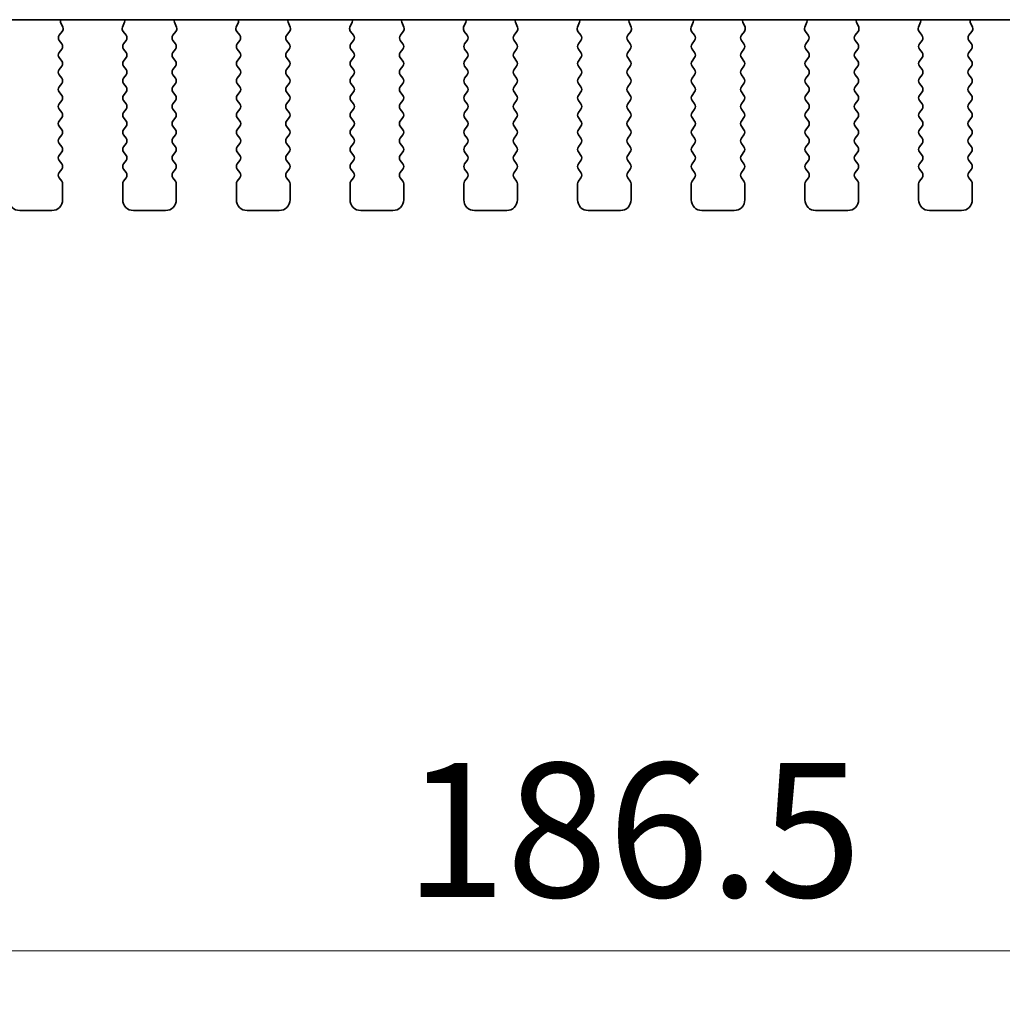
# Model space of a CAD drawing. Units: millimetres. Extents: x 0 to 6967, y 0 to 1124.
# Drawn here: x 1655 to 1701, y 903 to 948 of the extents above; entities that cross this region are included whole.
import ezdxf

# ---------------------------------------------------------------- set-up
doc = ezdxf.new("R2010")
doc.units = ezdxf.units.MM
doc.layers.add('Dimension (ISO)', color=7, linetype='Continuous', lineweight=18)
doc.layers.add('Visible (ISO)', color=7, linetype='Continuous', lineweight=35)
doc.styles.add('Note Text (TK)', font='txt')
doc.dimstyles.new('Default - Method 1b (TK)', dxfattribs={"dimscale": 2.5, "dimtxt": 2.5, "dimasz": 2.5, "dimexe": 1, "dimexo": 1.5, "dimgap": 1, "dimtad": 1, "dimtoh": 1, "dimrnd": 1e-08, "dimdsep": 46, "dimtxsty": 'Note Text (TK)', "dimcen": 0.09, "dimdle": 5, "dimclrd": 100, "dimclre": 100, "dimclrt": 7, "dimadec": 1, "dimazin": 1, "dimtfac": 1, "dimtmove": 0, "dimatfit": 3, "dimfxl": 0, "dimtolj": 1, "dimlwd": -1, "dimlwe": -1, "dimarcsym": 0})

# ---------------------------------------------------------------- blocks, each defined once
blk = doc.blocks.new('*D41')
at = {"layer": 'Defpoints', "color": 0, "transparency": 16777216}
for p in [(1588.77, 946.36), (1775.27, 946.36), (1775.27, 905.021)]:
    blk.add_point(p, dxfattribs=at)
at = {"layer": 'Dimension (ISO)', "color": 100, "transparency": 16777216}
for p, q in [((1588.77, 942.61), (1588.77, 902.521)), ((1775.27, 942.61), (1775.27, 902.521)), ((1595.02, 905.021), (1769.02, 905.021))]:
    blk.add_line(p, q, dxfattribs=at)
for points in [[(1595.02, 906.063), (1595.02, 903.979), (1588.77, 905.021)], [(1769.02, 906.063), (1769.02, 903.979), (1775.27, 905.021)]]:
    blk.add_solid(points, dxfattribs=at)
at = {"layer": 'Dimension (ISO)', "color": 7, "transparency": 16777216, "insert": (1672.716, 910.646), "char_height": 6.25, "attachment_point": 4, "style": 'Note Text (TK)'}
blk.add_mtext('\\A1;186.5', dxfattribs=at)

msp = doc.modelspace()

# ---------------------------------------------------------------- linework, layer by layer
at = {"layer": 'Visible (ISO)'}
for p, q in [((1606.752, 948.4194), (1757.2885, 948.4194)), ((1656.7773, 948.065), (1656.679, 948.3091)), ((1659.6615, 948.3091), (1659.5632, 948.065)), ((1662.0773, 948.065), (1661.979, 948.3091)), ((1664.9615, 948.3091), (1664.8632, 948.065)), ((1667.3773, 948.065), (1667.279, 948.3091)), ((1670.2615, 948.3091), (1670.1632, 948.065)), ((1672.6773, 948.065), (1672.579, 948.3091)), ((1675.5615, 948.3091), (1675.4632, 948.065)), ((1677.9773, 948.065), (1677.879, 948.3091)), ((1680.8615, 948.3091), (1680.7632, 948.065)), ((1683.2773, 948.065), (1683.179, 948.3091)), ((1686.1615, 948.3091), (1686.0632, 948.065)), ((1688.5773, 948.065), (1688.479, 948.3091)), ((1691.4615, 948.3091), (1691.3632, 948.065)), ((1693.8773, 948.065), (1693.779, 948.3091)), ((1696.7615, 948.3091), (1696.6632, 948.065)), ((1699.1773, 948.065), (1699.079, 948.3091)), ((1656.6141, 947.6932), (1656.7496, 947.8675)), ((1659.5909, 947.8675), (1659.7264, 947.6932)), ((1661.9141, 947.6932), (1662.0496, 947.8675)), ((1664.8909, 947.8675), (1665.0264, 947.6932)), ((1667.2141, 947.6932), (1667.3496, 947.8675)), ((1670.1909, 947.8675), (1670.3264, 947.6932)), ((1672.5141, 947.6932), (1672.6496, 947.8675)), ((1675.4909, 947.8675), (1675.6264, 947.6932)), ((1677.8141, 947.6932), (1677.9496, 947.8675)), ((1680.7909, 947.8675), (1680.9264, 947.6932)), ((1683.1141, 947.6932), (1683.2496, 947.8675)), ((1686.0909, 947.8675), (1686.2264, 947.6932)), ((1688.4141, 947.6932), (1688.5496, 947.8675)), ((1691.3909, 947.8675), (1691.5264, 947.6932)), ((1693.7141, 947.6932), (1693.8496, 947.8675)), ((1696.6909, 947.8675), (1696.8264, 947.6932)), ((1699.0141, 947.6932), (1699.1496, 947.8675)), ((1656.7302, 947.2926), (1656.6119, 947.4504)), ((1659.7286, 947.4504), (1659.6102, 947.2926)), ((1662.0302, 947.2926), (1661.9119, 947.4504)), ((1665.0286, 947.4504), (1664.9102, 947.2926)), ((1667.3302, 947.2926), (1667.2119, 947.4504)), ((1670.3286, 947.4504), (1670.2102, 947.2926)), ((1672.6302, 947.2926), (1672.5119, 947.4504)), ((1675.6286, 947.4504), (1675.5102, 947.2926)), ((1677.9302, 947.2926), (1677.8119, 947.4504)), ((1680.9286, 947.4504), (1680.8102, 947.2926)), ((1683.2302, 947.2926), (1683.1119, 947.4504)), ((1686.2286, 947.4504), (1686.1102, 947.2926)), ((1688.5302, 947.2926), (1688.4119, 947.4504)), ((1691.5286, 947.4504), (1691.4102, 947.2926)), ((1693.8302, 947.2926), (1693.7119, 947.4504)), ((1696.8286, 947.4504), (1696.7102, 947.2926)), ((1699.1302, 947.2926), (1699.0119, 947.4504)), ((1656.6102, 946.8926), (1656.7302, 947.0526)), ((1659.6102, 947.0526), (1659.7302, 946.8926)), ((1661.9102, 946.8926), (1662.0302, 947.0526)), ((1664.9102, 947.0526), (1665.0302, 946.8926)), ((1667.2102, 946.8926), (1667.3302, 947.0526)), ((1670.2102, 947.0526), (1670.3302, 946.8926)), ((1672.5102, 946.8926), (1672.6302, 947.0526)), ((1675.5102, 947.0526), (1675.6302, 946.8926)), ((1677.8102, 946.8926), (1677.9302, 947.0526)), ((1680.8102, 947.0526), (1680.9302, 946.8926)), ((1683.1102, 946.8926), (1683.2302, 947.0526)), ((1686.1102, 947.0526), (1686.2302, 946.8926)), ((1688.4102, 946.8926), (1688.5302, 947.0526)), ((1691.4102, 947.0526), (1691.5302, 946.8926)), ((1693.7102, 946.8926), (1693.8302, 947.0526)), ((1696.7102, 947.0526), (1696.8302, 946.8926)), ((1699.0102, 946.8926), (1699.1302, 947.0526)), ((1656.7302, 946.4926), (1656.6102, 946.6526)), ((1659.7302, 946.6526), (1659.6102, 946.4926)), ((1662.0302, 946.4926), (1661.9102, 946.6526)), ((1665.0302, 946.6526), (1664.9102, 946.4926)), ((1667.3302, 946.4926), (1667.2102, 946.6526)), ((1670.3302, 946.6526), (1670.2102, 946.4926)), ((1672.6302, 946.4926), (1672.5102, 946.6526)), ((1675.6302, 946.6526), (1675.5102, 946.4926)), ((1677.9302, 946.4926), (1677.8102, 946.6526)), ((1680.9302, 946.6526), (1680.8102, 946.4926)), ((1683.2302, 946.4926), (1683.1102, 946.6526)), ((1686.2302, 946.6526), (1686.1102, 946.4926)), ((1688.5302, 946.4926), (1688.4102, 946.6526)), ((1691.5302, 946.6526), (1691.4102, 946.4926)), ((1693.8302, 946.4926), (1693.7102, 946.6526)), ((1696.8302, 946.6526), (1696.7102, 946.4926)), ((1699.1302, 946.4926), (1699.0102, 946.6526)), ((1656.6102, 946.0926), (1656.7302, 946.2526)), ((1659.6102, 946.2526), (1659.7302, 946.0926)), ((1661.9102, 946.0926), (1662.0302, 946.2526)), ((1664.9102, 946.2526), (1665.0302, 946.0926)), ((1667.2102, 946.0926), (1667.3302, 946.2526)), ((1670.2102, 946.2526), (1670.3302, 946.0926)), ((1672.5102, 946.0926), (1672.6302, 946.2526)), ((1675.5102, 946.2526), (1675.6302, 946.0926)), ((1677.8102, 946.0926), (1677.9302, 946.2526)), ((1680.8102, 946.2526), (1680.9302, 946.0926)), ((1683.1102, 946.0926), (1683.2302, 946.2526)), ((1686.1102, 946.2526), (1686.2302, 946.0926)), ((1688.4102, 946.0926), (1688.5302, 946.2526)), ((1691.4102, 946.2526), (1691.5302, 946.0926)), ((1693.7102, 946.0926), (1693.8302, 946.2526)), ((1696.7102, 946.2526), (1696.8302, 946.0926)), ((1699.0102, 946.0926), (1699.1302, 946.2526)), ((1656.7302, 945.6926), (1656.6102, 945.8526)), ((1659.7302, 945.8526), (1659.6102, 945.6926)), ((1662.0302, 945.6926), (1661.9102, 945.8526)), ((1665.0302, 945.8526), (1664.9102, 945.6926)), ((1667.3302, 945.6926), (1667.2102, 945.8526)), ((1670.3302, 945.8526), (1670.2102, 945.6926)), ((1672.6302, 945.6926), (1672.5102, 945.8526)), ((1675.6302, 945.8526), (1675.5102, 945.6926)), ((1677.9302, 945.6926), (1677.8102, 945.8526)), ((1680.9302, 945.8526), (1680.8102, 945.6926)), ((1683.2302, 945.6926), (1683.1102, 945.8526)), ((1686.2302, 945.8526), (1686.1102, 945.6926)), ((1688.5302, 945.6926), (1688.4102, 945.8526)), ((1691.5302, 945.8526), (1691.4102, 945.6926)), ((1693.8302, 945.6926), (1693.7102, 945.8526)), ((1696.8302, 945.8526), (1696.7102, 945.6926)), ((1699.1302, 945.6926), (1699.0102, 945.8526)), ((1656.6102, 945.2926), (1656.7302, 945.4526)), ((1656.7302, 944.8926), (1656.6102, 945.0526)), ((1659.6102, 945.4526), (1659.7302, 945.2926)), ((1659.7302, 945.0526), (1659.6102, 944.8926)), ((1661.9102, 945.2926), (1662.0302, 945.4526)), ((1662.0302, 944.8926), (1661.9102, 945.0526)), ((1664.9102, 945.4526), (1665.0302, 945.2926)), ((1665.0302, 945.0526), (1664.9102, 944.8926)), ((1667.2102, 945.2926), (1667.3302, 945.4526)), ((1667.3302, 944.8926), (1667.2102, 945.0526)), ((1670.2102, 945.4526), (1670.3302, 945.2926)), ((1670.3302, 945.0526), (1670.2102, 944.8926)), ((1672.5102, 945.2926), (1672.6302, 945.4526)), ((1672.6302, 944.8926), (1672.5102, 945.0526)), ((1675.5102, 945.4526), (1675.6302, 945.2926)), ((1675.6302, 945.0526), (1675.5102, 944.8926)), ((1677.8102, 945.2926), (1677.9302, 945.4526)), ((1677.9302, 944.8926), (1677.8102, 945.0526)), ((1680.8102, 945.4526), (1680.9302, 945.2926)), ((1680.9302, 945.0526), (1680.8102, 944.8926)), ((1683.1102, 945.2926), (1683.2302, 945.4526)), ((1683.2302, 944.8926), (1683.1102, 945.0526)), ((1686.1102, 945.4526), (1686.2302, 945.2926)), ((1686.2302, 945.0526), (1686.1102, 944.8926)), ((1688.4102, 945.2926), (1688.5302, 945.4526)), ((1688.5302, 944.8926), (1688.4102, 945.0526)), ((1691.4102, 945.4526), (1691.5302, 945.2926)), ((1691.5302, 945.0526), (1691.4102, 944.8926)), ((1693.7102, 945.2926), (1693.8302, 945.4526)), ((1693.8302, 944.8926), (1693.7102, 945.0526)), ((1696.7102, 945.4526), (1696.8302, 945.2926)), ((1696.8302, 945.0526), (1696.7102, 944.8926)), ((1699.0102, 945.2926), (1699.1302, 945.4526)), ((1699.1302, 944.8926), (1699.0102, 945.0526)), ((1656.6102, 944.4926), (1656.7302, 944.6526)), ((1659.6102, 944.6526), (1659.7302, 944.4926)), ((1661.9102, 944.4926), (1662.0302, 944.6526)), ((1664.9102, 944.6526), (1665.0302, 944.4926)), ((1667.2102, 944.4926), (1667.3302, 944.6526)), ((1670.2102, 944.6526), (1670.3302, 944.4926)), ((1672.5102, 944.4926), (1672.6302, 944.6526)), ((1675.5102, 944.6526), (1675.6302, 944.4926)), ((1677.8102, 944.4926), (1677.9302, 944.6526)), ((1680.8102, 944.6526), (1680.9302, 944.4926)), ((1683.1102, 944.4926), (1683.2302, 944.6526)), ((1686.1102, 944.6526), (1686.2302, 944.4926)), ((1688.4102, 944.4926), (1688.5302, 944.6526)), ((1691.4102, 944.6526), (1691.5302, 944.4926)), ((1693.7102, 944.4926), (1693.8302, 944.6526)), ((1696.7102, 944.6526), (1696.8302, 944.4926)), ((1699.0102, 944.4926), (1699.1302, 944.6526)), ((1656.7302, 944.0926), (1656.6102, 944.2526)), ((1659.7302, 944.2526), (1659.6102, 944.0926)), ((1662.0302, 944.0926), (1661.9102, 944.2526)), ((1665.0302, 944.2526), (1664.9102, 944.0926)), ((1667.3302, 944.0926), (1667.2102, 944.2526)), ((1670.3302, 944.2526), (1670.2102, 944.0926)), ((1672.6302, 944.0926), (1672.5102, 944.2526)), ((1675.6302, 944.2526), (1675.5102, 944.0926)), ((1677.9302, 944.0926), (1677.8102, 944.2526)), ((1680.9302, 944.2526), (1680.8102, 944.0926)), ((1683.2302, 944.0926), (1683.1102, 944.2526)), ((1686.2302, 944.2526), (1686.1102, 944.0926)), ((1688.5302, 944.0926), (1688.4102, 944.2526)), ((1691.5302, 944.2526), (1691.4102, 944.0926)), ((1693.8302, 944.0926), (1693.7102, 944.2526)), ((1696.8302, 944.2526), (1696.7102, 944.0926)), ((1699.1302, 944.0926), (1699.0102, 944.2526)), ((1656.6102, 943.6926), (1656.7302, 943.8526)), ((1659.6102, 943.8526), (1659.7302, 943.6926)), ((1661.9102, 943.6926), (1662.0302, 943.8526)), ((1664.9102, 943.8526), (1665.0302, 943.6926)), ((1667.2102, 943.6926), (1667.3302, 943.8526)), ((1670.2102, 943.8526), (1670.3302, 943.6926)), ((1672.5102, 943.6926), (1672.6302, 943.8526)), ((1675.5102, 943.8526), (1675.6302, 943.6926)), ((1677.8102, 943.6926), (1677.9302, 943.8526)), ((1680.8102, 943.8526), (1680.9302, 943.6926)), ((1683.1102, 943.6926), (1683.2302, 943.8526)), ((1686.1102, 943.8526), (1686.2302, 943.6926)), ((1688.4102, 943.6926), (1688.5302, 943.8526)), ((1691.4102, 943.8526), (1691.5302, 943.6926)), ((1693.7102, 943.6926), (1693.8302, 943.8526)), ((1696.7102, 943.8526), (1696.8302, 943.6926)), ((1699.0102, 943.6926), (1699.1302, 943.8526)), ((1656.7302, 943.2926), (1656.6102, 943.4526)), ((1659.7302, 943.4526), (1659.6102, 943.2926)), ((1662.0302, 943.2926), (1661.9102, 943.4526)), ((1665.0302, 943.4526), (1664.9102, 943.2926)), ((1667.3302, 943.2926), (1667.2102, 943.4526)), ((1670.3302, 943.4526), (1670.2102, 943.2926)), ((1672.6302, 943.2926), (1672.5102, 943.4526)), ((1675.6302, 943.4526), (1675.5102, 943.2926)), ((1677.9302, 943.2926), (1677.8102, 943.4526)), ((1680.9302, 943.4526), (1680.8102, 943.2926)), ((1683.2302, 943.2926), (1683.1102, 943.4526)), ((1686.2302, 943.4526), (1686.1102, 943.2926)), ((1688.5302, 943.2926), (1688.4102, 943.4526)), ((1691.5302, 943.4526), (1691.4102, 943.2926)), ((1693.8302, 943.2926), (1693.7102, 943.4526)), ((1696.8302, 943.4526), (1696.7102, 943.2926)), ((1699.1302, 943.2926), (1699.0102, 943.4526)), ((1656.6102, 942.8926), (1656.7302, 943.0526)), ((1659.6102, 943.0526), (1659.7302, 942.8926)), ((1661.9102, 942.8926), (1662.0302, 943.0526)), ((1664.9102, 943.0526), (1665.0302, 942.8926)), ((1667.2102, 942.8926), (1667.3302, 943.0526)), ((1670.2102, 943.0526), (1670.3302, 942.8926)), ((1672.5102, 942.8926), (1672.6302, 943.0526)), ((1675.5102, 943.0526), (1675.6302, 942.8926)), ((1677.8102, 942.8926), (1677.9302, 943.0526)), ((1680.8102, 943.0526), (1680.9302, 942.8926)), ((1683.1102, 942.8926), (1683.2302, 943.0526)), ((1686.1102, 943.0526), (1686.2302, 942.8926)), ((1688.4102, 942.8926), (1688.5302, 943.0526)), ((1691.4102, 943.0526), (1691.5302, 942.8926)), ((1693.7102, 942.8926), (1693.8302, 943.0526)), ((1696.7102, 943.0526), (1696.8302, 942.8926)), ((1699.0102, 942.8926), (1699.1302, 943.0526)), ((1656.7302, 942.4926), (1656.6102, 942.6526)), ((1659.7302, 942.6526), (1659.6102, 942.4926)), ((1662.0302, 942.4926), (1661.9102, 942.6526)), ((1665.0302, 942.6526), (1664.9102, 942.4926)), ((1667.3302, 942.4926), (1667.2102, 942.6526)), ((1670.3302, 942.6526), (1670.2102, 942.4926)), ((1672.6302, 942.4926), (1672.5102, 942.6526)), ((1675.6302, 942.6526), (1675.5102, 942.4926)), ((1677.9302, 942.4926), (1677.8102, 942.6526)), ((1680.9302, 942.6526), (1680.8102, 942.4926)), ((1683.2302, 942.4926), (1683.1102, 942.6526)), ((1686.2302, 942.6526), (1686.1102, 942.4926)), ((1688.5302, 942.4926), (1688.4102, 942.6526)), ((1691.5302, 942.6526), (1691.4102, 942.4926)), ((1693.8302, 942.4926), (1693.7102, 942.6526)), ((1696.8302, 942.6526), (1696.7102, 942.4926)), ((1699.1302, 942.4926), (1699.0102, 942.6526)), ((1656.6102, 942.0926), (1656.7302, 942.2526)), ((1656.7302, 941.6926), (1656.6102, 941.8526)), ((1659.6102, 942.2526), (1659.7302, 942.0926)), ((1659.7302, 941.8526), (1659.6102, 941.6926)), ((1661.9102, 942.0926), (1662.0302, 942.2526)), ((1662.0302, 941.6926), (1661.9102, 941.8526)), ((1664.9102, 942.2526), (1665.0302, 942.0926)), ((1665.0302, 941.8526), (1664.9102, 941.6926)), ((1667.2102, 942.0926), (1667.3302, 942.2526)), ((1667.3302, 941.6926), (1667.2102, 941.8526)), ((1670.2102, 942.2526), (1670.3302, 942.0926)), ((1670.3302, 941.8526), (1670.2102, 941.6926)), ((1672.5102, 942.0926), (1672.6302, 942.2526)), ((1672.6302, 941.6926), (1672.5102, 941.8526)), ((1675.5102, 942.2526), (1675.6302, 942.0926)), ((1675.6302, 941.8526), (1675.5102, 941.6926)), ((1677.8102, 942.0926), (1677.9302, 942.2526)), ((1677.9302, 941.6926), (1677.8102, 941.8526)), ((1680.8102, 942.2526), (1680.9302, 942.0926)), ((1680.9302, 941.8526), (1680.8102, 941.6926)), ((1683.1102, 942.0926), (1683.2302, 942.2526)), ((1683.2302, 941.6926), (1683.1102, 941.8526)), ((1686.1102, 942.2526), (1686.2302, 942.0926)), ((1686.2302, 941.8526), (1686.1102, 941.6926)), ((1688.4102, 942.0926), (1688.5302, 942.2526)), ((1688.5302, 941.6926), (1688.4102, 941.8526)), ((1691.4102, 942.2526), (1691.5302, 942.0926)), ((1691.5302, 941.8526), (1691.4102, 941.6926)), ((1693.7102, 942.0926), (1693.8302, 942.2526)), ((1693.8302, 941.6926), (1693.7102, 941.8526)), ((1696.7102, 942.2526), (1696.8302, 942.0926)), ((1696.8302, 941.8526), (1696.7102, 941.6926)), ((1699.0102, 942.0926), (1699.1302, 942.2526)), ((1699.1302, 941.6926), (1699.0102, 941.8526)), ((1656.6102, 941.2926), (1656.7302, 941.4526)), ((1659.6102, 941.4526), (1659.7302, 941.2926)), ((1661.9102, 941.2926), (1662.0302, 941.4526)), ((1664.9102, 941.4526), (1665.0302, 941.2926)), ((1667.2102, 941.2926), (1667.3302, 941.4526)), ((1670.2102, 941.4526), (1670.3302, 941.2926)), ((1672.5102, 941.2926), (1672.6302, 941.4526)), ((1675.5102, 941.4526), (1675.6302, 941.2926)), ((1677.8102, 941.2926), (1677.9302, 941.4526)), ((1680.8102, 941.4526), (1680.9302, 941.2926)), ((1683.1102, 941.2926), (1683.2302, 941.4526)), ((1686.1102, 941.4526), (1686.2302, 941.2926)), ((1688.4102, 941.2926), (1688.5302, 941.4526)), ((1691.4102, 941.4526), (1691.5302, 941.2926)), ((1693.7102, 941.2926), (1693.8302, 941.4526)), ((1696.7102, 941.4526), (1696.8302, 941.2926)), ((1699.0102, 941.2926), (1699.1302, 941.4526)), ((1656.7302, 940.8926), (1656.6102, 941.0526)), ((1659.7302, 941.0526), (1659.6102, 940.8926)), ((1662.0302, 940.8926), (1661.9102, 941.0526)), ((1665.0302, 941.0526), (1664.9102, 940.8926)), ((1667.3302, 940.8926), (1667.2102, 941.0526)), ((1670.3302, 941.0526), (1670.2102, 940.8926)), ((1672.6302, 940.8926), (1672.5102, 941.0526)), ((1675.6302, 941.0526), (1675.5102, 940.8926)), ((1677.9302, 940.8926), (1677.8102, 941.0526)), ((1680.9302, 941.0526), (1680.8102, 940.8926)), ((1683.2302, 940.8926), (1683.1102, 941.0526)), ((1686.2302, 941.0526), (1686.1102, 940.8926)), ((1688.5302, 940.8926), (1688.4102, 941.0526)), ((1691.5302, 941.0526), (1691.4102, 940.8926)), ((1693.8302, 940.8926), (1693.7102, 941.0526)), ((1696.8302, 941.0526), (1696.7102, 940.8926)), ((1699.1302, 940.8926), (1699.0102, 941.0526)), ((1656.7702, 940.0226), (1656.7702, 940.7726)), ((1659.5702, 940.7726), (1659.5702, 940.0226)), ((1662.0702, 940.0226), (1662.0702, 940.7726)), ((1664.8702, 940.7726), (1664.8702, 940.0226)), ((1667.3702, 940.0226), (1667.3702, 940.7726)), ((1670.1702, 940.7726), (1670.1702, 940.0226)), ((1672.6702, 940.0226), (1672.6702, 940.7726)), ((1675.4702, 940.7726), (1675.4702, 940.0226)), ((1677.9702, 940.0226), (1677.9702, 940.7726)), ((1680.7702, 940.7726), (1680.7702, 940.0226)), ((1683.2702, 940.0226), (1683.2702, 940.7726)), ((1686.0702, 940.7726), (1686.0702, 940.0226)), ((1688.5702, 940.0226), (1688.5702, 940.7726)), ((1691.3702, 940.7726), (1691.3702, 940.0226)), ((1693.8702, 940.0226), (1693.8702, 940.7726)), ((1696.6702, 940.7726), (1696.6702, 940.0226)), ((1699.1702, 940.0226), (1699.1702, 940.7726)), ((1654.7702, 939.5226), (1656.2702, 939.5226)), ((1660.0702, 939.5226), (1661.5702, 939.5226)), ((1665.3702, 939.5226), (1666.8702, 939.5226)), ((1670.6702, 939.5226), (1672.1702, 939.5226)), ((1675.9702, 939.5226), (1677.4702, 939.5226)), ((1681.2702, 939.5226), (1682.7702, 939.5226)), ((1686.5702, 939.5226), (1688.0702, 939.5226)), ((1691.8702, 939.5226), (1693.3702, 939.5226)), ((1697.1702, 939.5226), (1698.6702, 939.5226))]:
    msp.add_line(p, q, dxfattribs=at)
for centre, radius, start, end in [((1656.8645, 948.3838), 0.2, 169.7505, 201.93022), ((1659.476, 948.3838), 0.2, 338.06978, 10.2495), ((1662.1645, 948.3838), 0.2, 169.7505, 201.93022), ((1664.776, 948.3838), 0.2, 338.06978, 10.2495), ((1667.4645, 948.3838), 0.2, 169.7505, 201.93022), ((1670.076, 948.3838), 0.2, 338.06978, 10.2495), ((1672.7645, 948.3838), 0.2, 169.7505, 201.93022), ((1675.376, 948.3838), 0.2, 338.06978, 10.2495), ((1678.0645, 948.3838), 0.2, 169.7505, 201.93022), ((1680.676, 948.3838), 0.2, 338.06978, 10.2495), ((1683.3645, 948.3838), 0.2, 169.7505, 201.93022), ((1685.976, 948.3838), 0.2, 338.06978, 10.2495), ((1688.6645, 948.3838), 0.2, 169.7505, 201.93022), ((1691.276, 948.3838), 0.2, 338.06978, 10.2495), ((1693.9645, 948.3838), 0.2, 169.7505, 201.93022), ((1696.576, 948.3838), 0.2, 338.06978, 10.2495), ((1699.2645, 948.3838), 0.2, 169.7505, 201.93022), ((1656.5918, 947.9903), 0.2, 322.11819, 21.93022), ((1659.7487, 947.9903), 0.2, 158.06978, 217.88181), ((1661.8918, 947.9903), 0.2, 322.11819, 21.93022), ((1665.0487, 947.9903), 0.2, 158.06978, 217.88181), ((1667.1918, 947.9903), 0.2, 322.11819, 21.93022), ((1670.3487, 947.9903), 0.2, 158.06978, 217.88181), ((1672.4918, 947.9903), 0.2, 322.11819, 21.93022), ((1675.6487, 947.9903), 0.2, 158.06978, 217.88181), ((1677.7918, 947.9903), 0.2, 322.11819, 21.93022), ((1680.9487, 947.9903), 0.2, 158.06978, 217.88181), ((1683.0918, 947.9903), 0.2, 322.11819, 21.93022), ((1686.2487, 947.9903), 0.2, 158.06978, 217.88181), ((1688.3918, 947.9903), 0.2, 322.11819, 21.93022), ((1691.5487, 947.9903), 0.2, 158.06978, 217.88181), ((1693.6918, 947.9903), 0.2, 322.11819, 21.93022), ((1696.8487, 947.9903), 0.2, 158.06978, 217.88181), ((1698.9918, 947.9903), 0.2, 322.11819, 21.93022), ((1656.7719, 947.5704), 0.2, 142.11819, 216.8699), ((1659.5686, 947.5704), 0.2, 323.1301, 37.88181), ((1662.0719, 947.5704), 0.2, 142.11819, 216.8699), ((1664.8686, 947.5704), 0.2, 323.1301, 37.88181), ((1667.3719, 947.5704), 0.2, 142.11819, 216.8699), ((1670.1686, 947.5704), 0.2, 323.1301, 37.88181), ((1672.6719, 947.5704), 0.2, 142.11819, 216.8699), ((1675.4686, 947.5704), 0.2, 323.1301, 37.88181), ((1677.9719, 947.5704), 0.2, 142.11819, 216.8699), ((1680.7686, 947.5704), 0.2, 323.1301, 37.88181), ((1683.2719, 947.5704), 0.2, 142.11819, 216.8699), ((1686.0686, 947.5704), 0.2, 323.1301, 37.88181), ((1688.5719, 947.5704), 0.2, 142.11819, 216.8699), ((1691.3686, 947.5704), 0.2, 323.1301, 37.88181), ((1693.8719, 947.5704), 0.2, 142.11819, 216.8699), ((1696.6686, 947.5704), 0.2, 323.1301, 37.88181), ((1699.1719, 947.5704), 0.2, 142.11819, 216.8699), ((1656.7702, 946.7726), 0.2, 143.1301, 216.8699), ((1656.5702, 947.1726), 0.2, 323.1301, 36.8699), ((1659.7702, 947.1726), 0.2, 143.1301, 216.8699), ((1659.5702, 946.7726), 0.2, 323.1301, 36.8699), ((1662.0702, 946.7726), 0.2, 143.1301, 216.8699), ((1661.8702, 947.1726), 0.2, 323.1301, 36.8699), ((1665.0702, 947.1726), 0.2, 143.1301, 216.8699), ((1664.8702, 946.7726), 0.2, 323.1301, 36.8699), ((1667.3702, 946.7726), 0.2, 143.1301, 216.8699), ((1667.1702, 947.1726), 0.2, 323.1301, 36.8699), ((1670.3702, 947.1726), 0.2, 143.1301, 216.8699), ((1670.1702, 946.7726), 0.2, 323.1301, 36.8699), ((1672.6702, 946.7726), 0.2, 143.1301, 216.8699), ((1672.4702, 947.1726), 0.2, 323.1301, 36.8699), ((1675.6702, 947.1726), 0.2, 143.1301, 216.8699), ((1675.4702, 946.7726), 0.2, 323.1301, 36.8699), ((1677.9702, 946.7726), 0.2, 143.1301, 216.8699), ((1677.7702, 947.1726), 0.2, 323.1301, 36.8699), ((1680.9702, 947.1726), 0.2, 143.1301, 216.8699), ((1680.7702, 946.7726), 0.2, 323.1301, 36.8699), ((1683.2702, 946.7726), 0.2, 143.1301, 216.8699), ((1683.0702, 947.1726), 0.2, 323.1301, 36.8699), ((1686.2702, 947.1726), 0.2, 143.1301, 216.8699), ((1686.0702, 946.7726), 0.2, 323.1301, 36.8699), ((1688.5702, 946.7726), 0.2, 143.1301, 216.8699), ((1688.3702, 947.1726), 0.2, 323.1301, 36.8699), ((1691.5702, 947.1726), 0.2, 143.1301, 216.8699), ((1691.3702, 946.7726), 0.2, 323.1301, 36.8699), ((1693.8702, 946.7726), 0.2, 143.1301, 216.8699), ((1693.6702, 947.1726), 0.2, 323.1301, 36.8699), ((1696.8702, 947.1726), 0.2, 143.1301, 216.8699), ((1696.6702, 946.7726), 0.2, 323.1301, 36.8699), ((1699.1702, 946.7726), 0.2, 143.1301, 216.8699), ((1698.9702, 947.1726), 0.2, 323.1301, 36.8699), ((1656.5702, 946.3726), 0.2, 323.1301, 36.8699), ((1659.7702, 946.3726), 0.2, 143.1301, 216.8699), ((1661.8702, 946.3726), 0.2, 323.1301, 36.8699), ((1665.0702, 946.3726), 0.2, 143.1301, 216.8699), ((1667.1702, 946.3726), 0.2, 323.1301, 36.8699), ((1670.3702, 946.3726), 0.2, 143.1301, 216.8699), ((1672.4702, 946.3726), 0.2, 323.1301, 36.8699), ((1675.6702, 946.3726), 0.2, 143.1301, 216.8699), ((1677.7702, 946.3726), 0.2, 323.1301, 36.8699), ((1680.9702, 946.3726), 0.2, 143.1301, 216.8699), ((1683.0702, 946.3726), 0.2, 323.1301, 36.8699), ((1686.2702, 946.3726), 0.2, 143.1301, 216.8699), ((1688.3702, 946.3726), 0.2, 323.1301, 36.8699), ((1691.5702, 946.3726), 0.2, 143.1301, 216.8699), ((1693.6702, 946.3726), 0.2, 323.1301, 36.8699), ((1696.8702, 946.3726), 0.2, 143.1301, 216.8699), ((1698.9702, 946.3726), 0.2, 323.1301, 36.8699), ((1656.7702, 945.9726), 0.2, 143.1301, 216.8699), ((1659.5702, 945.9726), 0.2, 323.1301, 36.8699), ((1662.0702, 945.9726), 0.2, 143.1301, 216.8699), ((1664.8702, 945.9726), 0.2, 323.1301, 36.8699), ((1667.3702, 945.9726), 0.2, 143.1301, 216.8699), ((1670.1702, 945.9726), 0.2, 323.1301, 36.8699), ((1672.6702, 945.9726), 0.2, 143.1301, 216.8699), ((1675.4702, 945.9726), 0.2, 323.1301, 36.8699), ((1677.9702, 945.9726), 0.2, 143.1301, 216.8699), ((1680.7702, 945.9726), 0.2, 323.1301, 36.8699), ((1683.2702, 945.9726), 0.2, 143.1301, 216.8699), ((1686.0702, 945.9726), 0.2, 323.1301, 36.8699), ((1688.5702, 945.9726), 0.2, 143.1301, 216.8699), ((1691.3702, 945.9726), 0.2, 323.1301, 36.8699), ((1693.8702, 945.9726), 0.2, 143.1301, 216.8699), ((1696.6702, 945.9726), 0.2, 323.1301, 36.8699), ((1699.1702, 945.9726), 0.2, 143.1301, 216.8699), ((1656.5702, 945.5726), 0.2, 323.1301, 36.8699), ((1659.7702, 945.5726), 0.2, 143.1301, 216.8699), ((1661.8702, 945.5726), 0.2, 323.1301, 36.8699), ((1665.0702, 945.5726), 0.2, 143.1301, 216.8699), ((1667.1702, 945.5726), 0.2, 323.1301, 36.8699), ((1670.3702, 945.5726), 0.2, 143.1301, 216.8699), ((1672.4702, 945.5726), 0.2, 323.1301, 36.8699), ((1675.6702, 945.5726), 0.2, 143.1301, 216.8699), ((1677.7702, 945.5726), 0.2, 323.1301, 36.8699), ((1680.9702, 945.5726), 0.2, 143.1301, 216.8699), ((1683.0702, 945.5726), 0.2, 323.1301, 36.8699), ((1686.2702, 945.5726), 0.2, 143.1301, 216.8699), ((1688.3702, 945.5726), 0.2, 323.1301, 36.8699), ((1691.5702, 945.5726), 0.2, 143.1301, 216.8699), ((1693.6702, 945.5726), 0.2, 323.1301, 36.8699), ((1696.8702, 945.5726), 0.2, 143.1301, 216.8699), ((1698.9702, 945.5726), 0.2, 323.1301, 36.8699), ((1656.7702, 945.1726), 0.2, 143.1301, 216.8699), ((1659.5702, 945.1726), 0.2, 323.1301, 36.8699), ((1662.0702, 945.1726), 0.2, 143.1301, 216.8699), ((1664.8702, 945.1726), 0.2, 323.1301, 36.8699), ((1667.3702, 945.1726), 0.2, 143.1301, 216.8699), ((1670.1702, 945.1726), 0.2, 323.1301, 36.8699), ((1672.6702, 945.1726), 0.2, 143.1301, 216.8699), ((1675.4702, 945.1726), 0.2, 323.1301, 36.8699), ((1677.9702, 945.1726), 0.2, 143.1301, 216.8699), ((1680.7702, 945.1726), 0.2, 323.1301, 36.8699), ((1683.2702, 945.1726), 0.2, 143.1301, 216.8699), ((1686.0702, 945.1726), 0.2, 323.1301, 36.8699), ((1688.5702, 945.1726), 0.2, 143.1301, 216.8699), ((1691.3702, 945.1726), 0.2, 323.1301, 36.8699), ((1693.8702, 945.1726), 0.2, 143.1301, 216.8699), ((1696.6702, 945.1726), 0.2, 323.1301, 36.8699), ((1699.1702, 945.1726), 0.2, 143.1301, 216.8699), ((1656.5702, 944.7726), 0.2, 323.1301, 36.8699), ((1659.7702, 944.7726), 0.2, 143.1301, 216.8699), ((1661.8702, 944.7726), 0.2, 323.1301, 36.8699), ((1665.0702, 944.7726), 0.2, 143.1301, 216.8699), ((1667.1702, 944.7726), 0.2, 323.1301, 36.8699), ((1670.3702, 944.7726), 0.2, 143.1301, 216.8699), ((1672.4702, 944.7726), 0.2, 323.1301, 36.8699), ((1675.6702, 944.7726), 0.2, 143.1301, 216.8699), ((1677.7702, 944.7726), 0.2, 323.1301, 36.8699), ((1680.9702, 944.7726), 0.2, 143.1301, 216.8699), ((1683.0702, 944.7726), 0.2, 323.1301, 36.8699), ((1686.2702, 944.7726), 0.2, 143.1301, 216.8699), ((1688.3702, 944.7726), 0.2, 323.1301, 36.8699), ((1691.5702, 944.7726), 0.2, 143.1301, 216.8699), ((1693.6702, 944.7726), 0.2, 323.1301, 36.8699), ((1696.8702, 944.7726), 0.2, 143.1301, 216.8699), ((1698.9702, 944.7726), 0.2, 323.1301, 36.8699), ((1656.7702, 944.3726), 0.2, 143.1301, 216.8699), ((1659.5702, 944.3726), 0.2, 323.1301, 36.8699), ((1662.0702, 944.3726), 0.2, 143.1301, 216.8699), ((1664.8702, 944.3726), 0.2, 323.1301, 36.8699), ((1667.3702, 944.3726), 0.2, 143.1301, 216.8699), ((1670.1702, 944.3726), 0.2, 323.1301, 36.8699), ((1672.6702, 944.3726), 0.2, 143.1301, 216.8699), ((1675.4702, 944.3726), 0.2, 323.1301, 36.8699), ((1677.9702, 944.3726), 0.2, 143.1301, 216.8699), ((1680.7702, 944.3726), 0.2, 323.1301, 36.8699), ((1683.2702, 944.3726), 0.2, 143.1301, 216.8699), ((1686.0702, 944.3726), 0.2, 323.1301, 36.8699), ((1688.5702, 944.3726), 0.2, 143.1301, 216.8699), ((1691.3702, 944.3726), 0.2, 323.1301, 36.8699), ((1693.8702, 944.3726), 0.2, 143.1301, 216.8699), ((1696.6702, 944.3726), 0.2, 323.1301, 36.8699), ((1699.1702, 944.3726), 0.2, 143.1301, 216.8699), ((1656.7702, 943.5726), 0.2, 143.1301, 216.8699), ((1656.5702, 943.9726), 0.2, 323.1301, 36.8699), ((1659.7702, 943.9726), 0.2, 143.1301, 216.8699), ((1659.5702, 943.5726), 0.2, 323.1301, 36.8699), ((1662.0702, 943.5726), 0.2, 143.1301, 216.8699), ((1661.8702, 943.9726), 0.2, 323.1301, 36.8699), ((1665.0702, 943.9726), 0.2, 143.1301, 216.8699), ((1664.8702, 943.5726), 0.2, 323.1301, 36.8699), ((1667.3702, 943.5726), 0.2, 143.1301, 216.8699), ((1667.1702, 943.9726), 0.2, 323.1301, 36.8699), ((1670.3702, 943.9726), 0.2, 143.1301, 216.8699), ((1670.1702, 943.5726), 0.2, 323.1301, 36.8699), ((1672.6702, 943.5726), 0.2, 143.1301, 216.8699), ((1672.4702, 943.9726), 0.2, 323.1301, 36.8699), ((1675.6702, 943.9726), 0.2, 143.1301, 216.8699), ((1675.4702, 943.5726), 0.2, 323.1301, 36.8699), ((1677.9702, 943.5726), 0.2, 143.1301, 216.8699), ((1677.7702, 943.9726), 0.2, 323.1301, 36.8699), ((1680.9702, 943.9726), 0.2, 143.1301, 216.8699), ((1680.7702, 943.5726), 0.2, 323.1301, 36.8699), ((1683.2702, 943.5726), 0.2, 143.1301, 216.8699), ((1683.0702, 943.9726), 0.2, 323.1301, 36.8699), ((1686.2702, 943.9726), 0.2, 143.1301, 216.8699), ((1686.0702, 943.5726), 0.2, 323.1301, 36.8699), ((1688.5702, 943.5726), 0.2, 143.1301, 216.8699), ((1688.3702, 943.9726), 0.2, 323.1301, 36.8699), ((1691.5702, 943.9726), 0.2, 143.1301, 216.8699), ((1691.3702, 943.5726), 0.2, 323.1301, 36.8699), ((1693.8702, 943.5726), 0.2, 143.1301, 216.8699), ((1693.6702, 943.9726), 0.2, 323.1301, 36.8699), ((1696.8702, 943.9726), 0.2, 143.1301, 216.8699), ((1696.6702, 943.5726), 0.2, 323.1301, 36.8699), ((1699.1702, 943.5726), 0.2, 143.1301, 216.8699), ((1698.9702, 943.9726), 0.2, 323.1301, 36.8699), ((1656.5702, 943.1726), 0.2, 323.1301, 36.8699), ((1659.7702, 943.1726), 0.2, 143.1301, 216.8699), ((1661.8702, 943.1726), 0.2, 323.1301, 36.8699), ((1665.0702, 943.1726), 0.2, 143.1301, 216.8699), ((1667.1702, 943.1726), 0.2, 323.1301, 36.8699), ((1670.3702, 943.1726), 0.2, 143.1301, 216.8699), ((1672.4702, 943.1726), 0.2, 323.1301, 36.8699), ((1675.6702, 943.1726), 0.2, 143.1301, 216.8699), ((1677.7702, 943.1726), 0.2, 323.1301, 36.8699), ((1680.9702, 943.1726), 0.2, 143.1301, 216.8699), ((1683.0702, 943.1726), 0.2, 323.1301, 36.8699), ((1686.2702, 943.1726), 0.2, 143.1301, 216.8699), ((1688.3702, 943.1726), 0.2, 323.1301, 36.8699), ((1691.5702, 943.1726), 0.2, 143.1301, 216.8699), ((1693.6702, 943.1726), 0.2, 323.1301, 36.8699), ((1696.8702, 943.1726), 0.2, 143.1301, 216.8699), ((1698.9702, 943.1726), 0.2, 323.1301, 36.8699), ((1656.7702, 942.7726), 0.2, 143.1301, 216.8699), ((1659.5702, 942.7726), 0.2, 323.1301, 36.8699), ((1662.0702, 942.7726), 0.2, 143.1301, 216.8699), ((1664.8702, 942.7726), 0.2, 323.1301, 36.8699), ((1667.3702, 942.7726), 0.2, 143.1301, 216.8699), ((1670.1702, 942.7726), 0.2, 323.1301, 36.8699), ((1672.6702, 942.7726), 0.2, 143.1301, 216.8699), ((1675.4702, 942.7726), 0.2, 323.1301, 36.8699), ((1677.9702, 942.7726), 0.2, 143.1301, 216.8699), ((1680.7702, 942.7726), 0.2, 323.1301, 36.8699), ((1683.2702, 942.7726), 0.2, 143.1301, 216.8699), ((1686.0702, 942.7726), 0.2, 323.1301, 36.8699), ((1688.5702, 942.7726), 0.2, 143.1301, 216.8699), ((1691.3702, 942.7726), 0.2, 323.1301, 36.8699), ((1693.8702, 942.7726), 0.2, 143.1301, 216.8699), ((1696.6702, 942.7726), 0.2, 323.1301, 36.8699), ((1699.1702, 942.7726), 0.2, 143.1301, 216.8699), ((1656.5702, 942.3726), 0.2, 323.1301, 36.8699), ((1659.7702, 942.3726), 0.2, 143.1301, 216.8699), ((1661.8702, 942.3726), 0.2, 323.1301, 36.8699), ((1665.0702, 942.3726), 0.2, 143.1301, 216.8699), ((1667.1702, 942.3726), 0.2, 323.1301, 36.8699), ((1670.3702, 942.3726), 0.2, 143.1301, 216.8699), ((1672.4702, 942.3726), 0.2, 323.1301, 36.8699), ((1675.6702, 942.3726), 0.2, 143.1301, 216.8699), ((1677.7702, 942.3726), 0.2, 323.1301, 36.8699), ((1680.9702, 942.3726), 0.2, 143.1301, 216.8699), ((1683.0702, 942.3726), 0.2, 323.1301, 36.8699), ((1686.2702, 942.3726), 0.2, 143.1301, 216.8699), ((1688.3702, 942.3726), 0.2, 323.1301, 36.8699), ((1691.5702, 942.3726), 0.2, 143.1301, 216.8699), ((1693.6702, 942.3726), 0.2, 323.1301, 36.8699), ((1696.8702, 942.3726), 0.2, 143.1301, 216.8699), ((1698.9702, 942.3726), 0.2, 323.1301, 36.8699), ((1656.7702, 941.9726), 0.2, 143.1301, 216.8699), ((1659.5702, 941.9726), 0.2, 323.1301, 36.8699), ((1662.0702, 941.9726), 0.2, 143.1301, 216.8699), ((1664.8702, 941.9726), 0.2, 323.1301, 36.8699), ((1667.3702, 941.9726), 0.2, 143.1301, 216.8699), ((1670.1702, 941.9726), 0.2, 323.1301, 36.8699), ((1672.6702, 941.9726), 0.2, 143.1301, 216.8699), ((1675.4702, 941.9726), 0.2, 323.1301, 36.8699), ((1677.9702, 941.9726), 0.2, 143.1301, 216.8699), ((1680.7702, 941.9726), 0.2, 323.1301, 36.8699), ((1683.2702, 941.9726), 0.2, 143.1301, 216.8699), ((1686.0702, 941.9726), 0.2, 323.1301, 36.8699), ((1688.5702, 941.9726), 0.2, 143.1301, 216.8699), ((1691.3702, 941.9726), 0.2, 323.1301, 36.8699), ((1693.8702, 941.9726), 0.2, 143.1301, 216.8699), ((1696.6702, 941.9726), 0.2, 323.1301, 36.8699), ((1699.1702, 941.9726), 0.2, 143.1301, 216.8699), ((1656.5702, 941.5726), 0.2, 323.1301, 36.8699), ((1659.7702, 941.5726), 0.2, 143.1301, 216.8699), ((1661.8702, 941.5726), 0.2, 323.1301, 36.8699), ((1665.0702, 941.5726), 0.2, 143.1301, 216.8699), ((1667.1702, 941.5726), 0.2, 323.1301, 36.8699), ((1670.3702, 941.5726), 0.2, 143.1301, 216.8699), ((1672.4702, 941.5726), 0.2, 323.1301, 36.8699), ((1675.6702, 941.5726), 0.2, 143.1301, 216.8699), ((1677.7702, 941.5726), 0.2, 323.1301, 36.8699), ((1680.9702, 941.5726), 0.2, 143.1301, 216.8699), ((1683.0702, 941.5726), 0.2, 323.1301, 36.8699), ((1686.2702, 941.5726), 0.2, 143.1301, 216.8699), ((1688.3702, 941.5726), 0.2, 323.1301, 36.8699), ((1691.5702, 941.5726), 0.2, 143.1301, 216.8699), ((1693.6702, 941.5726), 0.2, 323.1301, 36.8699), ((1696.8702, 941.5726), 0.2, 143.1301, 216.8699), ((1698.9702, 941.5726), 0.2, 323.1301, 36.8699), ((1656.7702, 941.1726), 0.2, 143.1301, 216.8699), ((1659.5702, 941.1726), 0.2, 323.1301, 36.8699), ((1662.0702, 941.1726), 0.2, 143.1301, 216.8699), ((1664.8702, 941.1726), 0.2, 323.1301, 36.8699), ((1667.3702, 941.1726), 0.2, 143.1301, 216.8699), ((1670.1702, 941.1726), 0.2, 323.1301, 36.8699), ((1672.6702, 941.1726), 0.2, 143.1301, 216.8699), ((1675.4702, 941.1726), 0.2, 323.1301, 36.8699), ((1677.9702, 941.1726), 0.2, 143.1301, 216.8699), ((1680.7702, 941.1726), 0.2, 323.1301, 36.8699), ((1683.2702, 941.1726), 0.2, 143.1301, 216.8699), ((1686.0702, 941.1726), 0.2, 323.1301, 36.8699), ((1688.5702, 941.1726), 0.2, 143.1301, 216.8699), ((1691.3702, 941.1726), 0.2, 323.1301, 36.8699), ((1693.8702, 941.1726), 0.2, 143.1301, 216.8699), ((1696.6702, 941.1726), 0.2, 323.1301, 36.8699), ((1699.1702, 941.1726), 0.2, 143.1301, 216.8699), ((1656.5702, 940.7726), 0.2, 0, 36.8699), ((1659.7702, 940.7726), 0.2, 143.1301, 180), ((1661.8702, 940.7726), 0.2, 0, 36.8699), ((1665.0702, 940.7726), 0.2, 143.1301, 180), ((1667.1702, 940.7726), 0.2, 0, 36.8699), ((1670.3702, 940.7726), 0.2, 143.1301, 180), ((1672.4702, 940.7726), 0.2, 0, 36.8699), ((1675.6702, 940.7726), 0.2, 143.1301, 180), ((1677.7702, 940.7726), 0.2, 0, 36.8699), ((1680.9702, 940.7726), 0.2, 143.1301, 180), ((1683.0702, 940.7726), 0.2, 0, 36.8699), ((1686.2702, 940.7726), 0.2, 143.1301, 180), ((1688.3702, 940.7726), 0.2, 0, 36.8699), ((1691.5702, 940.7726), 0.2, 143.1301, 180), ((1693.6702, 940.7726), 0.2, 0, 36.8699), ((1696.8702, 940.7726), 0.2, 143.1301, 180), ((1698.9702, 940.7726), 0.2, 0, 36.8699), ((1654.7702, 940.0226), 0.5, 180, 270), ((1656.2702, 940.0226), 0.5, 270, 0), ((1660.0702, 940.0226), 0.5, 180, 270), ((1661.5702, 940.0226), 0.5, 270, 0), ((1665.3702, 940.0226), 0.5, 180, 270), ((1666.8702, 940.0226), 0.5, 270, 0), ((1670.6702, 940.0226), 0.5, 180, 270), ((1672.1702, 940.0226), 0.5, 270, 0), ((1675.9702, 940.0226), 0.5, 180, 270), ((1677.4702, 940.0226), 0.5, 270, 0), ((1681.2702, 940.0226), 0.5, 180, 270), ((1682.7702, 940.0226), 0.5, 270, 0), ((1686.5702, 940.0226), 0.5, 180, 270), ((1688.0702, 940.0226), 0.5, 270, 0), ((1691.8702, 940.0226), 0.5, 180, 270), ((1693.3702, 940.0226), 0.5, 270, 0), ((1697.1702, 940.0226), 0.5, 180, 270), ((1698.6702, 940.0226), 0.5, 270, 0)]:
    msp.add_arc(centre, radius, start, end, dxfattribs=at)

# ---------------------------------------------------------------- dimensions: what is measured, and where the dimension line sits
at = {"layer": 'Dimension (ISO)', "color": 100, "true_color": 0x00ff3f}
dim = msp.add_linear_dim(base=(1775.2702, 905.021), p1=(1588.7702, 946.3604), p2=(1775.2702, 946.3604), dimstyle='Default - Method 1b (TK)', override={"dimtoh": 0, "dimdec": 2, "dimtp": 0, "dimtm": 0, "dimtdec": 2, "dimtofl": 0, "dimatfit": 1}, dxfattribs=at)
dim.commit()
dim.dimension.update_dxf_attribs({"geometry": '*D41', "text_midpoint": (1682.0202, 905.021), "dimtype": 160})

doc.saveas('drawing.dxf')
